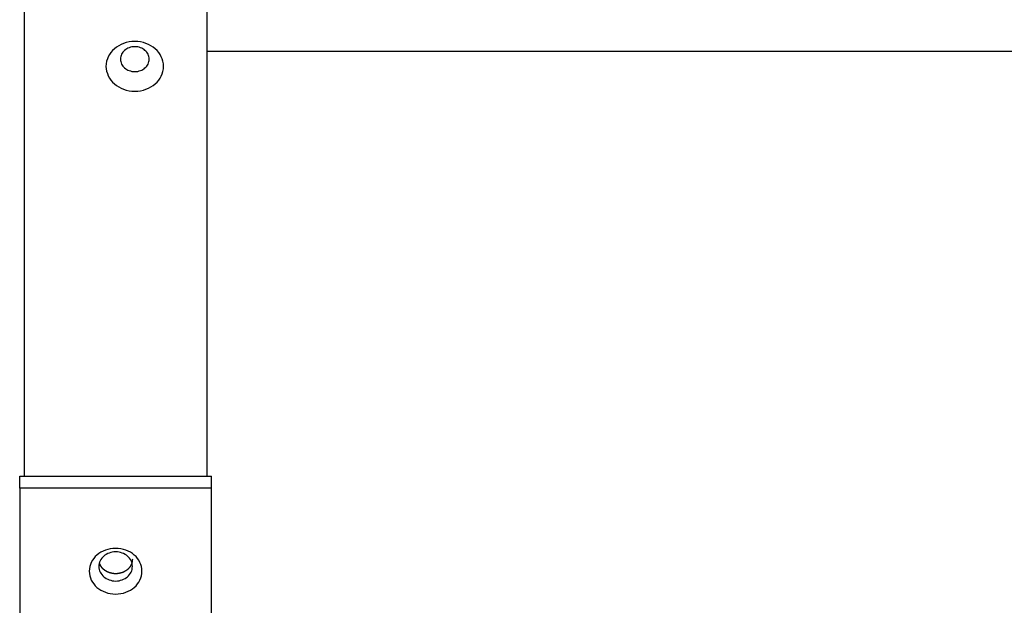
# Model space of a CAD drawing. Extents: x -51 to 51, y -19 to 19.
# Drawn here: x -27 to -25, y -11 to -10 of the extents above; entities that cross this region are included whole.
import ezdxf

# ---------------------------------------------------------------- set-up
doc = ezdxf.new("R2010")
doc.units = 0
doc.layers.get('0').update_dxf_attribs({"linetype": 'CONTINUOUS'})

msp = doc.modelspace()

# ---------------------------------------------------------------- linework, layer by layer
at = {"color": 0}
for points in [[(-27.4216, -10.5177), (-27.4216, -8.2621)], [(-27.4216, -10.5177), (-27.4216, -8.2621)], [(-27.4216, -10.5177), (-27.4216, -8.2621)], [(-27.4216, -10.5177), (-27.4216, -8.2621)], [(-27.4216, -10.5177), (-27.4216, -8.2621)], [(-27.4216, -10.5177), (-27.4216, -8.2621)], [(-27.4216, -10.5177), (-27.4216, -8.2621)], [(-27.4216, -10.5177), (-27.4216, -8.2621)], [(-27.4216, -10.5177), (-27.4216, -8.2621)], [(-27.4216, -10.5177), (-27.4216, -8.2621)], [(-27.4216, -10.5177), (-27.4216, -8.2621)], [(-27.4216, -10.5177), (-27.4216, -8.2621)], [(-27.4216, -10.5177), (-27.4216, -8.2621)], [(-27.4216, -10.5177), (-27.4216, -8.2621)], [(-27.4216, -10.5177), (-27.4216, -8.2621)], [(-27.4216, -10.5177), (-27.4216, -8.2621)], [(-27.4216, -10.5177), (-27.4216, -8.2621)], [(-27.4216, -10.5177), (-27.4216, -8.2621)], [(-27.4216, -10.5177), (-27.4216, -8.2621)], [(-27.4216, -10.5177), (-27.4216, -8.2621)], [(-27.4216, -10.5177), (-27.4216, -8.2621)], [(-27.0416, -8.2621), (-27.0416, -10.5177)], [(-27.0416, -8.2621), (-27.0416, -10.5177)], [(-27.0416, -8.2621), (-27.0416, -10.5177)], [(-27.0416, -8.2621), (-27.0416, -10.5177)], [(-27.0416, -8.2621), (-27.0416, -10.5177)], [(-27.0416, -8.2621), (-27.0416, -10.5177)], [(-27.0416, -8.2621), (-27.0416, -10.5177)], [(-27.0416, -8.2621), (-27.0416, -10.5177)], [(-27.0416, -8.2621), (-27.0416, -10.5177)], [(-27.0416, -8.2621), (-27.0416, -10.5177)], [(-27.0416, -8.2621), (-27.0416, -10.5177)], [(-27.0416, -8.2621), (-27.0416, -10.5177)], [(-27.0416, -8.2621), (-27.0416, -10.5177)], [(-27.0416, -8.2621), (-27.0416, -10.5177)], [(-27.0416, -8.2621), (-27.0416, -10.5177)], [(-27.0416, -8.2621), (-27.0416, -10.5177)], [(-27.0416, -8.2621), (-27.0416, -10.5177)], [(-27.0416, -8.2621), (-27.0416, -10.5177)], [(-27.0416, -8.2621), (-27.0416, -10.5177)], [(-27.0416, -8.2621), (-27.0416, -10.5177)], [(-27.0416, -8.2621), (-27.0416, -10.5177)], [(-27.1316, -9.6625), (-27.1316, -9.6625), (-27.1318, -9.6571), (-27.1327, -9.652), (-27.1341, -9.647), (-27.1362, -9.6423), (-27.1386, -9.6377), (-27.1417, -9.6334), (-27.1451, -9.6294), (-27.1491, -9.6258), (-27.1532, -9.6223), (-27.1579, -9.6194), (-27.1628, -9.6167), (-27.1682, -9.6146), (-27.1736, -9.6128), (-27.1794, -9.6116), (-27.1853, -9.6107), (-27.1916, -9.6106), (-27.1916, -9.6106), (-27.1976, -9.6107), (-27.2036, -9.6116), (-27.2093, -9.6128), (-27.2149, -9.6146), (-27.2201, -9.6167), (-27.2251, -9.6194), (-27.2297, -9.6223), (-27.234, -9.6258), (-27.2378, -9.6294), (-27.2412, -9.6334), (-27.2442, -9.6377), (-27.2468, -9.6423), (-27.2488, -9.647), (-27.2503, -9.652), (-27.2512, -9.6571), (-27.2516, -9.6625), (-27.2516, -9.6625), (-27.2512, -9.6676), (-27.2503, -9.6728), (-27.2488, -9.6777), (-27.2468, -9.6826), (-27.2442, -9.6871), (-27.2412, -9.6914), (-27.2378, -9.6954), (-27.234, -9.6992), (-27.2297, -9.7024), (-27.2251, -9.7055), (-27.2201, -9.7081), (-27.2149, -9.7103), (-27.2093, -9.712), (-27.2036, -9.7133), (-27.1976, -9.7142), (-27.1916, -9.7145), (-27.1916, -9.7145), (-27.1853, -9.7142), (-27.1794, -9.7133), (-27.1736, -9.712), (-27.1682, -9.7103), (-27.1628, -9.7081), (-27.1579, -9.7055), (-27.1532, -9.7024), (-27.1491, -9.6992), (-27.1451, -9.6954), (-27.1417, -9.6914), (-27.1386, -9.6871), (-27.1362, -9.6827), (-27.1341, -9.6778), (-27.1327, -9.6729), (-27.1318, -9.6677), (-27.1316, -9.6626)], [(-27.1616, -9.6475), (-27.1616, -9.6475), (-27.1617, -9.6448), (-27.1621, -9.6421), (-27.1628, -9.6396), (-27.1639, -9.6373), (-27.165, -9.6349), (-27.1666, -9.6328), (-27.1683, -9.6308), (-27.1703, -9.6291), (-27.1723, -9.6273), (-27.1747, -9.6259), (-27.1771, -9.6246), (-27.1798, -9.6236), (-27.1825, -9.6226), (-27.1854, -9.622), (-27.1884, -9.6216), (-27.1916, -9.6216), (-27.1916, -9.6216), (-27.1945, -9.6216), (-27.1975, -9.622), (-27.2003, -9.6226), (-27.2032, -9.6236), (-27.2057, -9.6246), (-27.2083, -9.6259), (-27.2105, -9.6273), (-27.2128, -9.6291), (-27.2146, -9.6308), (-27.2164, -9.6328), (-27.2178, -9.6349), (-27.2192, -9.6373), (-27.2201, -9.6396), (-27.2209, -9.6421), (-27.2213, -9.6448), (-27.2216, -9.6475), (-27.2216, -9.6475), (-27.2213, -9.65), (-27.2209, -9.6527), (-27.2201, -9.6551), (-27.2192, -9.6576), (-27.2178, -9.6597), (-27.2164, -9.662), (-27.2146, -9.6639), (-27.2128, -9.6659), (-27.2105, -9.6674), (-27.2083, -9.6689), (-27.2057, -9.6702), (-27.2032, -9.6714), (-27.2003, -9.6721), (-27.1975, -9.6729), (-27.1945, -9.6733), (-27.1916, -9.6735), (-27.1916, -9.6735), (-27.1884, -9.6733), (-27.1854, -9.6729), (-27.1825, -9.6721), (-27.1798, -9.6714), (-27.1771, -9.6702), (-27.1747, -9.6689), (-27.1723, -9.6674), (-27.1703, -9.6659), (-27.1683, -9.6639), (-27.1666, -9.662), (-27.165, -9.6597), (-27.1639, -9.6576), (-27.1628, -9.6551), (-27.1621, -9.6527), (-27.1617, -9.65), (-27.1616, -9.6476)], [(-27.0416, -9.631), (-27.0416, -9.631)], [(-27.0416, -9.631), (-23.0416, -9.631)], [(-27.0416, -9.631), (-23.0416, -9.631)], [(-27.0416, -9.631), (-23.0416, -9.631)], [(-27.0416, -9.631), (-23.0416, -9.631)], [(-27.0416, -9.631), (-23.0416, -9.631)], [(-27.0416, -9.631), (-23.0416, -9.631)], [(-27.0416, -9.631), (-23.0416, -9.631)], [(-27.0416, -9.631), (-23.0416, -9.631)], [(-27.0416, -9.631), (-23.0416, -9.631)], [(-27.0416, -9.631), (-23.0416, -9.631)], [(-27.0416, -9.631), (-23.0416, -9.631)], [(-27.0416, -9.631), (-23.0416, -9.631)], [(-27.0416, -9.631), (-23.0416, -9.631)], [(-27.0416, -9.631), (-23.0416, -9.631)], [(-27.0416, -9.631), (-23.0416, -9.631)], [(-27.0416, -9.631), (-23.0416, -9.631)], [(-27.0416, -9.631), (-23.0416, -9.631)], [(-27.0416, -9.631), (-23.0416, -9.631)], [(-27.0416, -9.631), (-23.0416, -9.631)], [(-27.0416, -9.631), (-23.0416, -9.631)], [(-27.0416, -9.631), (-23.0416, -9.631)], [(-27.4316, -10.5177), (-27.4316, -10.5177)], [(-27.4316, -10.5177), (-27.0316, -10.5177)], [(-27.4316, -10.5177), (-27.0316, -10.5177)], [(-27.4316, -10.5177), (-27.0316, -10.5177)], [(-27.4316, -10.5177), (-27.0316, -10.5177)], [(-27.4316, -10.5177), (-27.0316, -10.5177)], [(-27.4316, -10.5177), (-27.0316, -10.5177)], [(-27.4316, -10.5177), (-27.0316, -10.5177)], [(-27.4316, -10.5177), (-27.0316, -10.5177)], [(-27.4316, -10.5177), (-27.0316, -10.5177)], [(-27.4316, -10.5177), (-27.0316, -10.5177)], [(-27.4316, -10.5177), (-27.0316, -10.5177)], [(-27.4316, -10.5177), (-27.0316, -10.5177)], [(-27.4316, -10.5177), (-27.0316, -10.5177)], [(-27.4316, -10.5177), (-27.0316, -10.5177)], [(-27.4316, -10.5177), (-27.0316, -10.5177)], [(-27.4316, -10.5177), (-27.0316, -10.5177)], [(-27.4316, -10.5177), (-27.0316, -10.5177)], [(-27.4316, -10.5177), (-27.0316, -10.5177)], [(-27.4316, -10.5177), (-27.0316, -10.5177)], [(-27.4316, -10.5177), (-27.0316, -10.5177)], [(-27.4316, -10.5177), (-27.0316, -10.5177)], [(-27.4316, -10.5177), (-27.4316, -10.5177)], [(-27.4316, -10.5427), (-27.4316, -10.5177)], [(-27.4316, -10.5427), (-27.4316, -10.5177)], [(-27.4316, -10.5427), (-27.4316, -10.5177)], [(-27.4316, -10.5427), (-27.4316, -10.5177)], [(-27.4316, -10.5427), (-27.4316, -10.5177)], [(-27.4316, -10.5427), (-27.4316, -10.5177)], [(-27.4316, -10.5427), (-27.4316, -10.5177)], [(-27.4316, -10.5427), (-27.4316, -10.5177)], [(-27.4316, -10.5427), (-27.4316, -10.5177)], [(-27.4316, -10.5427), (-27.4316, -10.5177)], [(-27.4316, -10.5427), (-27.4316, -10.5177)], [(-27.4316, -10.5427), (-27.4316, -10.5177)], [(-27.4316, -10.5427), (-27.4316, -10.5177)], [(-27.4316, -10.5427), (-27.4316, -10.5177)], [(-27.4316, -10.5427), (-27.4316, -10.5177)], [(-27.4316, -10.5427), (-27.4316, -10.5177)], [(-27.4316, -10.5427), (-27.4316, -10.5177)], [(-27.4316, -10.5427), (-27.4316, -10.5177)], [(-27.4316, -10.5427), (-27.4316, -10.5177)], [(-27.4316, -10.5427), (-27.4316, -10.5177)], [(-27.4316, -10.5427), (-27.4316, -10.5177)], [(-27.4216, -10.5177), (-27.4216, -10.5177)], [(-27.0416, -10.5177), (-27.0416, -10.5177)], [(-27.0316, -10.5177), (-27.0316, -10.5177)], [(-27.0316, -10.5177), (-27.0316, -10.5177)], [(-27.0316, -10.5427), (-27.0316, -10.5177)], [(-27.0316, -10.5427), (-27.0316, -10.5177)], [(-27.0316, -10.5427), (-27.0316, -10.5177)], [(-27.0316, -10.5427), (-27.0316, -10.5177)], [(-27.0316, -10.5427), (-27.0316, -10.5177)], [(-27.0316, -10.5427), (-27.0316, -10.5177)], [(-27.0316, -10.5427), (-27.0316, -10.5177)], [(-27.0316, -10.5427), (-27.0316, -10.5177)], [(-27.0316, -10.5427), (-27.0316, -10.5177)], [(-27.0316, -10.5427), (-27.0316, -10.5177)], [(-27.0316, -10.5427), (-27.0316, -10.5177)], [(-27.0316, -10.5427), (-27.0316, -10.5177)], [(-27.0316, -10.5427), (-27.0316, -10.5177)], [(-27.0316, -10.5427), (-27.0316, -10.5177)], [(-27.0316, -10.5427), (-27.0316, -10.5177)], [(-27.0316, -10.5427), (-27.0316, -10.5177)], [(-27.0316, -10.5427), (-27.0316, -10.5177)], [(-27.0316, -10.5427), (-27.0316, -10.5177)], [(-27.0316, -10.5427), (-27.0316, -10.5177)], [(-27.0316, -10.5427), (-27.0316, -10.5177)], [(-27.0316, -10.5427), (-27.0316, -10.5177)], [(-27.4316, -10.5427), (-27.4316, -10.5427)], [(-27.0316, -10.5427), (-27.4316, -10.5427)], [(-27.0316, -10.5427), (-27.4316, -10.5427)], [(-27.0316, -10.5427), (-27.4316, -10.5427)], [(-27.0316, -10.5427), (-27.4316, -10.5427)], [(-27.0316, -10.5427), (-27.4316, -10.5427)], [(-27.0316, -10.5427), (-27.4316, -10.5427)], [(-27.0316, -10.5427), (-27.4316, -10.5427)], [(-27.0316, -10.5427), (-27.4316, -10.5427)], [(-27.0316, -10.5427), (-27.4316, -10.5427)], [(-27.0316, -10.5427), (-27.4316, -10.5427)], [(-27.0316, -10.5427), (-27.4316, -10.5427)], [(-27.0316, -10.5427), (-27.4316, -10.5427)], [(-27.0316, -10.5427), (-27.4316, -10.5427)], [(-27.0316, -10.5427), (-27.4316, -10.5427)], [(-27.0316, -10.5427), (-27.4316, -10.5427)], [(-27.0316, -10.5427), (-27.4316, -10.5427)], [(-27.0316, -10.5427), (-27.4316, -10.5427)], [(-27.0316, -10.5427), (-27.4316, -10.5427)], [(-27.0316, -10.5427), (-27.4316, -10.5427)], [(-27.0316, -10.5427), (-27.4316, -10.5427)], [(-27.0316, -10.5427), (-27.4316, -10.5427)], [(-27.4316, -10.5427), (-27.4316, -10.5427)], [(-27.4316, -10.5427), (-27.4316, -11.8418)], [(-27.4316, -10.5427), (-27.4316, -11.8418)], [(-27.4316, -10.5427), (-27.4316, -11.8418)], [(-27.4316, -10.5427), (-27.4316, -11.8418)], [(-27.4316, -10.5427), (-27.4316, -11.8418)], [(-27.4316, -10.5427), (-27.4316, -11.8418)], [(-27.4316, -10.5427), (-27.4316, -11.8418)], [(-27.4316, -10.5427), (-27.4316, -11.8418)], [(-27.4316, -10.5427), (-27.4316, -11.8418)], [(-27.4316, -10.5427), (-27.4316, -11.8418)], [(-27.4316, -10.5427), (-27.4316, -11.8418)], [(-27.4316, -10.5427), (-27.4316, -11.8418)], [(-27.4316, -10.5427), (-27.4316, -11.8418)], [(-27.4316, -10.5427), (-27.4316, -11.8418)], [(-27.4316, -10.5427), (-27.4316, -11.8418)], [(-27.4316, -10.5427), (-27.4316, -11.8418)], [(-27.4316, -10.5427), (-27.4316, -11.8418)], [(-27.4316, -10.5427), (-27.4316, -11.8418)], [(-27.4316, -10.5427), (-27.4316, -11.8418)], [(-27.4316, -10.5427), (-27.4316, -11.8418)], [(-27.4316, -10.5427), (-27.4316, -11.8418)], [(-27.4316, -10.5427), (-27.4316, -10.5427)], [(-27.0316, -10.5427), (-27.0316, -10.5427)], [(-27.0316, -11.8418), (-27.0316, -10.5427)], [(-27.0316, -11.8418), (-27.0316, -10.5427)], [(-27.0316, -11.8418), (-27.0316, -10.5427)], [(-27.0316, -11.8418), (-27.0316, -10.5427)], [(-27.0316, -11.8418), (-27.0316, -10.5427)], [(-27.0316, -11.8418), (-27.0316, -10.5427)], [(-27.0316, -11.8418), (-27.0316, -10.5427)], [(-27.0316, -11.8418), (-27.0316, -10.5427)], [(-27.0316, -11.8418), (-27.0316, -10.5427)], [(-27.0316, -11.8418), (-27.0316, -10.5427)], [(-27.0316, -11.8418), (-27.0316, -10.5427)], [(-27.0316, -11.8418), (-27.0316, -10.5427)], [(-27.0316, -11.8418), (-27.0316, -10.5427)], [(-27.0316, -11.8418), (-27.0316, -10.5427)], [(-27.0316, -11.8418), (-27.0316, -10.5427)], [(-27.0316, -11.8418), (-27.0316, -10.5427)], [(-27.0316, -11.8418), (-27.0316, -10.5427)], [(-27.0316, -11.8418), (-27.0316, -10.5427)], [(-27.0316, -11.8418), (-27.0316, -10.5427)], [(-27.0316, -11.8418), (-27.0316, -10.5427)], [(-27.0316, -11.8418), (-27.0316, -10.5427)], [(-27.0316, -10.5427), (-27.0316, -10.5427)], [(-27.0316, -10.5427), (-27.0316, -10.5427)], [(-27.1766, -10.7159), (-27.1766, -10.7159), (-27.1767, -10.7109), (-27.1776, -10.7062), (-27.1788, -10.7016), (-27.1808, -10.6973), (-27.183, -10.693), (-27.1858, -10.6891), (-27.1889, -10.6854), (-27.1926, -10.6822), (-27.1964, -10.679), (-27.2007, -10.6763), (-27.2052, -10.6739), (-27.2101, -10.672), (-27.2151, -10.6703), (-27.2204, -10.6692), (-27.2259, -10.6684), (-27.2316, -10.6683), (-27.2316, -10.6683), (-27.2371, -10.6684), (-27.2426, -10.6692), (-27.2478, -10.6703), (-27.2529, -10.672), (-27.2576, -10.6739), (-27.2622, -10.6763), (-27.2664, -10.679), (-27.2704, -10.6822), (-27.2739, -10.6854), (-27.2771, -10.6891), (-27.2798, -10.693), (-27.2822, -10.6973), (-27.284, -10.7016), (-27.2854, -10.7062), (-27.2863, -10.7109), (-27.2866, -10.7159), (-27.2866, -10.7159), (-27.2863, -10.7207), (-27.2854, -10.7254), (-27.284, -10.7299), (-27.2822, -10.7344), (-27.2798, -10.7384), (-27.2771, -10.7424), (-27.2739, -10.7461), (-27.2704, -10.7496), (-27.2664, -10.7525), (-27.2622, -10.7553), (-27.2576, -10.7577), (-27.2529, -10.7598), (-27.2478, -10.7613), (-27.2426, -10.7625), (-27.2371, -10.7633), (-27.2316, -10.7636), (-27.2316, -10.7636), (-27.2259, -10.7633), (-27.2204, -10.7625), (-27.2151, -10.7613), (-27.2101, -10.7598), (-27.2052, -10.7577), (-27.2007, -10.7553), (-27.1964, -10.7525), (-27.1926, -10.7496), (-27.1889, -10.7461), (-27.1858, -10.7424), (-27.183, -10.7384), (-27.1808, -10.7344), (-27.1788, -10.7299), (-27.1776, -10.7254), (-27.1767, -10.7207), (-27.1766, -10.716)], [(-27.1966, -10.7059), (-27.1966, -10.7059), (-27.1967, -10.7027), (-27.1972, -10.6997), (-27.1979, -10.6967), (-27.1992, -10.694), (-27.2006, -10.6913), (-27.2024, -10.6888), (-27.2044, -10.6864), (-27.2068, -10.6844), (-27.2091, -10.6824), (-27.2119, -10.6807), (-27.2148, -10.6791), (-27.2179, -10.6779), (-27.2211, -10.6768), (-27.2244, -10.6761), (-27.2279, -10.6757), (-27.2316, -10.6756), (-27.2316, -10.6756), (-27.235, -10.6757), (-27.2385, -10.6761), (-27.2418, -10.6768), (-27.2451, -10.6779), (-27.2481, -10.6791), (-27.251, -10.6807), (-27.2537, -10.6824), (-27.2563, -10.6844), (-27.2585, -10.6864), (-27.2605, -10.6888), (-27.2622, -10.6913), (-27.2638, -10.694), (-27.2649, -10.6967), (-27.2658, -10.6997), (-27.2663, -10.7027), (-27.2666, -10.7059), (-27.2666, -10.7059), (-27.2663, -10.7089), (-27.2658, -10.712), (-27.2649, -10.7148), (-27.2638, -10.7177), (-27.2622, -10.7202), (-27.2605, -10.7228), (-27.2585, -10.7251), (-27.2563, -10.7274), (-27.2537, -10.7292), (-27.251, -10.731), (-27.2481, -10.7324), (-27.2451, -10.7338), (-27.2418, -10.7348), (-27.2385, -10.7356), (-27.235, -10.736), (-27.2316, -10.7363), (-27.2316, -10.7363), (-27.2279, -10.736), (-27.2244, -10.7356), (-27.2211, -10.7348), (-27.2179, -10.7338), (-27.2148, -10.7324), (-27.2119, -10.731), (-27.2091, -10.7292), (-27.2068, -10.7274), (-27.2044, -10.7251), (-27.2024, -10.7228), (-27.2006, -10.7202), (-27.1992, -10.7177), (-27.1979, -10.7148), (-27.1972, -10.712), (-27.1967, -10.709), (-27.1966, -10.706)], [(-27.2316, -10.7213), (-27.2329, -10.7212), (-27.2329, -10.7212), (-27.2329, -10.7212), (-27.2329, -10.7212), (-27.2329, -10.7212), (-27.2332, -10.7212), (-27.2332, -10.7212), (-27.2332, -10.7212), (-27.2332, -10.7212), (-27.2335, -10.7212), (-27.2335, -10.7212), (-27.2335, -10.7212), (-27.2335, -10.7212), (-27.2338, -10.7212), (-27.2338, -10.7212), (-27.2339, -10.7212), (-27.2339, -10.7212), (-27.2342, -10.7212), (-27.2342, -10.7212), (-27.2342, -10.7211), (-27.2342, -10.7211), (-27.2342, -10.7211), (-27.2345, -10.7211), (-27.2345, -10.7211), (-27.2345, -10.7211), (-27.2345, -10.7211), (-27.2348, -10.7211), (-27.2348, -10.7211), (-27.2348, -10.7211), (-27.2348, -10.7211), (-27.2351, -10.7211), (-27.2351, -10.7211), (-27.2352, -10.7211), (-27.2352, -10.7211), (-27.2355, -10.7211), (-27.2355, -10.7211), (-27.2355, -10.7209), (-27.2355, -10.7209), (-27.2355, -10.7209), (-27.2358, -10.7209), (-27.2358, -10.7209), (-27.2358, -10.7209), (-27.2358, -10.7209), (-27.2361, -10.7209), (-27.2361, -10.7209), (-27.2361, -10.7209), (-27.2361, -10.7209), (-27.2364, -10.7209), (-27.2364, -10.7209), (-27.2365, -10.7209), (-27.2365, -10.7209), (-27.2368, -10.7209), (-27.2368, -10.7209), (-27.2368, -10.7207), (-27.2368, -10.7207), (-27.2368, -10.7207), (-27.2371, -10.7207), (-27.2371, -10.7207), (-27.2371, -10.7207), (-27.2371, -10.7207), (-27.2374, -10.7207), (-27.2374, -10.7207), (-27.2374, -10.7207), (-27.2374, -10.7207), (-27.2377, -10.7207), (-27.2377, -10.7207), (-27.2379, -10.7207), (-27.2379, -10.7207), (-27.2382, -10.7207), (-27.2382, -10.7207), (-27.2382, -10.7205), (-27.2382, -10.7205), (-27.2382, -10.7205), (-27.2385, -10.7205), (-27.2385, -10.7205), (-27.2385, -10.7205), (-27.2385, -10.7205), (-27.2388, -10.7205), (-27.2388, -10.7205), (-27.2388, -10.7205), (-27.2388, -10.7205), (-27.2391, -10.7205), (-27.2391, -10.7205), (-27.2392, -10.7205), (-27.2392, -10.7205), (-27.2395, -10.7205), (-27.2395, -10.7205), (-27.2395, -10.7202), (-27.2395, -10.7202), (-27.2395, -10.7202), (-27.2398, -10.7202), (-27.2398, -10.7202), (-27.2398, -10.7202), (-27.2398, -10.7202), (-27.2401, -10.7202), (-27.2401, -10.7202), (-27.2401, -10.7202), (-27.2401, -10.7202), (-27.2404, -10.7202), (-27.2404, -10.7202), (-27.2406, -10.7202), (-27.2406, -10.7202), (-27.2409, -10.7202), (-27.2409, -10.7202), (-27.2409, -10.7199), (-27.2409, -10.7199), (-27.2409, -10.7199), (-27.2412, -10.7199), (-27.2412, -10.7199), (-27.2412, -10.7199), (-27.2412, -10.7199), (-27.2415, -10.7199), (-27.2415, -10.7198), (-27.2415, -10.7198), (-27.2415, -10.7198), (-27.2418, -10.7198), (-27.2418, -10.7198), (-27.242, -10.7198), (-27.242, -10.7198), (-27.2423, -10.7198), (-27.2423, -10.7198), (-27.2423, -10.7195), (-27.2423, -10.7195), (-27.2423, -10.7195), (-27.2426, -10.7195), (-27.2426, -10.7195), (-27.2426, -10.7195), (-27.2426, -10.7195), (-27.2429, -10.7195), (-27.2429, -10.7194), (-27.2429, -10.7194), (-27.2429, -10.7194), (-27.2432, -10.7194), (-27.2432, -10.7194), (-27.2434, -10.7194), (-27.2434, -10.7194), (-27.2437, -10.7194), (-27.2437, -10.7194), (-27.2437, -10.7191), (-27.2437, -10.7191), (-27.2437, -10.7191), (-27.244, -10.7191), (-27.244, -10.7191), (-27.244, -10.7191), (-27.244, -10.7191), (-27.2443, -10.7191), (-27.2443, -10.7189), (-27.2443, -10.7189), (-27.2443, -10.7189), (-27.2446, -10.7189), (-27.2446, -10.7189), (-27.2447, -10.7189), (-27.2447, -10.7189), (-27.245, -10.7189), (-27.245, -10.7189), (-27.245, -10.7186), (-27.245, -10.7186), (-27.245, -10.7186), (-27.2453, -10.7186), (-27.2453, -10.7186), (-27.2453, -10.7186), (-27.2453, -10.7186), (-27.2456, -10.7186), (-27.2456, -10.7184), (-27.2456, -10.7184), (-27.2456, -10.7184), (-27.2459, -10.7184), (-27.2459, -10.7184), (-27.2461, -10.7184), (-27.2461, -10.7184), (-27.2464, -10.7184), (-27.2464, -10.7184), (-27.2464, -10.7181), (-27.2464, -10.7181), (-27.2464, -10.7181), (-27.2467, -10.7181), (-27.2467, -10.7181), (-27.2467, -10.7181), (-27.2467, -10.7181), (-27.247, -10.7181), (-27.247, -10.7178), (-27.247, -10.7178), (-27.247, -10.7178), (-27.2473, -10.7178), (-27.2473, -10.7178), (-27.2475, -10.7178), (-27.2475, -10.7178), (-27.2478, -10.7178), (-27.2478, -10.7178), (-27.2478, -10.7175), (-27.2478, -10.7175), (-27.2478, -10.7175), (-27.2481, -10.7175), (-27.2481, -10.7175), (-27.2481, -10.7175), (-27.2481, -10.7175), (-27.2484, -10.7175), (-27.2484, -10.7172), (-27.2484, -10.7172), (-27.2484, -10.7172), (-27.2487, -10.7172), (-27.2487, -10.7172), (-27.2489, -10.7172), (-27.2489, -10.7172), (-27.2492, -10.7172), (-27.2492, -10.7172), (-27.2492, -10.7169), (-27.2492, -10.7169), (-27.2492, -10.7169), (-27.2495, -10.7169), (-27.2495, -10.7168), (-27.2495, -10.7168), (-27.2495, -10.7168), (-27.2498, -10.7168), (-27.2498, -10.7165), (-27.2498, -10.7165), (-27.2498, -10.7165), (-27.2501, -10.7165), (-27.2501, -10.7165), (-27.2502, -10.7165), (-27.2502, -10.7165), (-27.2505, -10.7165), (-27.2505, -10.7165), (-27.2505, -10.7162), (-27.2505, -10.7162), (-27.2505, -10.7162), (-27.2508, -10.7162), (-27.2508, -10.716), (-27.2508, -10.716), (-27.2508, -10.716), (-27.2511, -10.716), (-27.2511, -10.7157), (-27.2511, -10.7157), (-27.2511, -10.7157), (-27.2514, -10.7157), (-27.2514, -10.7157), (-27.2515, -10.7157), (-27.2515, -10.7157), (-27.2518, -10.7157), (-27.2518, -10.7157), (-27.2518, -10.7154), (-27.2518, -10.7154), (-27.2518, -10.7154), (-27.2521, -10.7154), (-27.2521, -10.7152), (-27.2521, -10.7152), (-27.2521, -10.7152), (-27.2524, -10.7152), (-27.2524, -10.7149), (-27.2524, -10.7149), (-27.2524, -10.7149), (-27.2527, -10.7149), (-27.2527, -10.7149), (-27.2528, -10.7149), (-27.2528, -10.7149), (-27.2531, -10.7149), (-27.2531, -10.7149), (-27.2531, -10.7146), (-27.2531, -10.7146), (-27.2531, -10.7146), (-27.2534, -10.7146), (-27.2534, -10.7143), (-27.2534, -10.7143), (-27.2534, -10.7143), (-27.2537, -10.7143), (-27.2537, -10.714), (-27.2537, -10.714), (-27.2537, -10.714), (-27.254, -10.714), (-27.254, -10.714), (-27.254, -10.714), (-27.254, -10.714), (-27.2543, -10.714), (-27.2543, -10.714), (-27.2543, -10.7137), (-27.2543, -10.7137), (-27.2543, -10.7137), (-27.2546, -10.7137), (-27.2546, -10.7134), (-27.2546, -10.7134), (-27.2546, -10.7134), (-27.2549, -10.7134), (-27.2549, -10.7131), (-27.2549, -10.7131), (-27.2549, -10.7131), (-27.2552, -10.7131), (-27.2552, -10.7131), (-27.2553, -10.7131), (-27.2553, -10.7131), (-27.2556, -10.7131), (-27.2556, -10.7131), (-27.2556, -10.7128), (-27.2556, -10.7128), (-27.2556, -10.7128), (-27.2558, -10.7128), (-27.2558, -10.7125), (-27.2558, -10.7125), (-27.2558, -10.7125), (-27.2561, -10.7125), (-27.2561, -10.7122), (-27.2561, -10.7122), (-27.2561, -10.7122), (-27.2564, -10.7122), (-27.2564, -10.7121), (-27.2564, -10.7121), (-27.2564, -10.7121), (-27.2567, -10.7121), (-27.2567, -10.7121), (-27.2567, -10.7118), (-27.2567, -10.7118), (-27.2567, -10.7118), (-27.2569, -10.7118), (-27.2569, -10.7115), (-27.2569, -10.7115), (-27.2569, -10.7115), (-27.2572, -10.7115), (-27.2572, -10.7112), (-27.2572, -10.7112), (-27.2572, -10.7112), (-27.2575, -10.7112), (-27.2575, -10.711), (-27.2575, -10.711), (-27.2575, -10.711), (-27.2578, -10.711), (-27.2578, -10.711), (-27.2578, -10.7107), (-27.2578, -10.7107), (-27.2578, -10.7107), (-27.258, -10.7107), (-27.258, -10.7104), (-27.258, -10.7104), (-27.258, -10.7104), (-27.2583, -10.7104), (-27.2583, -10.7101), (-27.2583, -10.7101), (-27.2583, -10.7101), (-27.2586, -10.7101), (-27.2586, -10.7099), (-27.2586, -10.7099), (-27.2586, -10.7099), (-27.2589, -10.7099), (-27.2589, -10.7099), (-27.2589, -10.7096), (-27.2589, -10.7096), (-27.2589, -10.7096), (-27.259, -10.7096), (-27.259, -10.7093), (-27.259, -10.7093), (-27.259, -10.7093), (-27.2593, -10.7093), (-27.2593, -10.709), (-27.2593, -10.709), (-27.2593, -10.709), (-27.2596, -10.709), (-27.2596, -10.7088), (-27.2596, -10.7088), (-27.2596, -10.7088), (-27.2599, -10.7088), (-27.2599, -10.7088), (-27.2599, -10.7085), (-27.2599, -10.7085), (-27.2599, -10.7085), (-27.26, -10.7085), (-27.26, -10.7082), (-27.26, -10.7082), (-27.26, -10.7082), (-27.2603, -10.7082), (-27.2603, -10.7079), (-27.2603, -10.7079), (-27.2603, -10.7079), (-27.2606, -10.7079), (-27.2606, -10.7076), (-27.2606, -10.7076), (-27.2606, -10.7076), (-27.2609, -10.7076), (-27.2609, -10.7076), (-27.2609, -10.7073), (-27.2609, -10.7073), (-27.2609, -10.7073), (-27.2609, -10.7073), (-27.2609, -10.707), (-27.2609, -10.707), (-27.2609, -10.707), (-27.2612, -10.707), (-27.2612, -10.7067), (-27.2612, -10.7067), (-27.2612, -10.7067), (-27.2614, -10.7067), (-27.2614, -10.7064), (-27.2614, -10.7064), (-27.2614, -10.7064), (-27.2617, -10.7064), (-27.2617, -10.7064), (-27.2617, -10.7061), (-27.2617, -10.7061), (-27.2617, -10.7061), (-27.2617, -10.7061), (-27.2617, -10.7058), (-27.2617, -10.7058), (-27.2617, -10.7058), (-27.262, -10.7058), (-27.262, -10.7055), (-27.262, -10.7055), (-27.262, -10.7055), (-27.2622, -10.7055), (-27.2622, -10.7053), (-27.2622, -10.7053), (-27.2622, -10.7053), (-27.2625, -10.7053), (-27.2625, -10.7053), (-27.2625, -10.705), (-27.2625, -10.705), (-27.2625, -10.7047), (-27.2625, -10.7047), (-27.2625, -10.7044), (-27.2625, -10.7044), (-27.2625, -10.7044), (-27.2628, -10.7044), (-27.2628, -10.7041), (-27.2628, -10.7041), (-27.2628, -10.7041), (-27.263, -10.7041), (-27.263, -10.7038), (-27.263, -10.7038), (-27.263, -10.7038), (-27.2633, -10.7038), (-27.2633, -10.7038), (-27.2633, -10.7035), (-27.2633, -10.7035), (-27.2633, -10.7032), (-27.2634, -10.7032), (-27.2634, -10.7029), (-27.2634, -10.7029), (-27.2634, -10.7026), (-27.2637, -10.7026), (-27.2637, -10.7023), (-27.2637, -10.7023), (-27.2637, -10.702), (-27.264, -10.702), (-27.264, -10.7017), (-27.264, -10.7017), (-27.264, -10.7015), (-27.2643, -10.7015), (-27.2643, -10.7015), (-27.2643, -10.7012), (-27.2643, -10.7009), (-27.2643, -10.7006), (-27.2646, -10.7006), (-27.2646, -10.7003), (-27.2646, -10.7002), (-27.2646, -10.6999), (-27.2649, -10.6999), (-27.2649, -10.6996), (-27.2649, -10.6993), (-27.2649, -10.699), (-27.2652, -10.699), (-27.2652, -10.6987), (-27.2652, -10.6987), (-27.2652, -10.6984), (-27.2655, -10.6984)], [(-27.1966, -10.6909), (-27.1967, -10.6925), (-27.1967, -10.6925), (-27.1967, -10.6925), (-27.1967, -10.6925), (-27.1967, -10.6925), (-27.1967, -10.6928), (-27.1967, -10.6928), (-27.1967, -10.693), (-27.1967, -10.693), (-27.1967, -10.6933), (-27.1967, -10.6933), (-27.1967, -10.6933), (-27.1967, -10.6933), (-27.1967, -10.6936), (-27.1967, -10.6936), (-27.1967, -10.6939), (-27.1967, -10.6939), (-27.1968, -10.6942), (-27.1968, -10.6942), (-27.1968, -10.6942), (-27.1968, -10.6942), (-27.1968, -10.6942), (-27.1968, -10.6945), (-27.1968, -10.6945), (-27.1968, -10.6946), (-27.1968, -10.6946), (-27.1968, -10.6949), (-27.1968, -10.6949), (-27.1968, -10.6949), (-27.1968, -10.6949), (-27.1968, -10.6952), (-27.1968, -10.6952), (-27.1968, -10.6955), (-27.1968, -10.6955), (-27.1971, -10.6958), (-27.1971, -10.6958), (-27.1971, -10.6958), (-27.1971, -10.6958), (-27.1971, -10.6958), (-27.1971, -10.6961), (-27.1971, -10.6961), (-27.1971, -10.6962), (-27.1971, -10.6962), (-27.1971, -10.6965), (-27.1971, -10.6965), (-27.1971, -10.6965), (-27.1971, -10.6965), (-27.1971, -10.6968), (-27.1971, -10.6968), (-27.1971, -10.6971), (-27.1971, -10.6971), (-27.1974, -10.6974), (-27.1974, -10.6974), (-27.1974, -10.6974), (-27.1974, -10.6974), (-27.1974, -10.6974), (-27.1974, -10.6977), (-27.1974, -10.6977), (-27.1974, -10.6979), (-27.1974, -10.6979), (-27.1976, -10.6982), (-27.1976, -10.6982), (-27.1976, -10.6982), (-27.1976, -10.6982), (-27.1976, -10.6985), (-27.1976, -10.6985), (-27.1976, -10.6988), (-27.1976, -10.6988), (-27.1979, -10.6991), (-27.1979, -10.6991), (-27.1979, -10.6991), (-27.1979, -10.6991), (-27.1979, -10.6991), (-27.1979, -10.6994), (-27.1979, -10.6994), (-27.1979, -10.6995), (-27.1979, -10.6995), (-27.1982, -10.6998), (-27.1982, -10.6998), (-27.1982, -10.6998), (-27.1982, -10.6998), (-27.1982, -10.7001), (-27.1982, -10.7001), (-27.1982, -10.7004), (-27.1982, -10.7004), (-27.1985, -10.7007), (-27.1985, -10.7007), (-27.1985, -10.7007), (-27.1985, -10.7007), (-27.1985, -10.7007), (-27.1985, -10.701), (-27.1985, -10.701), (-27.1985, -10.7011), (-27.1985, -10.7011), (-27.1988, -10.7014), (-27.1988, -10.7014), (-27.1988, -10.7014), (-27.1988, -10.7014), (-27.1989, -10.7017), (-27.1989, -10.7017), (-27.1989, -10.702), (-27.1989, -10.702), (-27.1992, -10.7023), (-27.1992, -10.7023), (-27.1992, -10.7023), (-27.1992, -10.7023), (-27.1992, -10.7023), (-27.1992, -10.7026), (-27.1992, -10.7026), (-27.1992, -10.7026), (-27.1992, -10.7026), (-27.1995, -10.7029), (-27.1995, -10.7029), (-27.1995, -10.7029), (-27.1995, -10.7029), (-27.1996, -10.7032), (-27.1996, -10.7032), (-27.1996, -10.7035), (-27.1996, -10.7035), (-27.1999, -10.7038), (-27.1999, -10.7038), (-27.1999, -10.7038), (-27.1999, -10.7038), (-27.1999, -10.7038), (-27.1999, -10.7041), (-27.1999, -10.7041), (-27.1999, -10.7041), (-27.1999, -10.7041), (-27.2002, -10.7044), (-27.2002, -10.7044), (-27.2002, -10.7044), (-27.2002, -10.7044), (-27.2005, -10.7047), (-27.2005, -10.7047), (-27.2005, -10.705), (-27.2005, -10.705), (-27.2008, -10.7053), (-27.2008, -10.7053), (-27.2008, -10.7053), (-27.2008, -10.7053), (-27.2008, -10.7053), (-27.2009, -10.7056), (-27.2009, -10.7056), (-27.2009, -10.7056), (-27.2009, -10.7056), (-27.2012, -10.7059), (-27.2012, -10.7059), (-27.2012, -10.7059), (-27.2012, -10.7059), (-27.2015, -10.7062), (-27.2015, -10.7062), (-27.2015, -10.7065), (-27.2015, -10.7065), (-27.2018, -10.7068), (-27.2018, -10.7068), (-27.2018, -10.7068), (-27.2018, -10.7068), (-27.2018, -10.7068), (-27.202, -10.7071), (-27.202, -10.7071), (-27.202, -10.7071), (-27.202, -10.7071), (-27.2023, -10.7074), (-27.2023, -10.7074), (-27.2023, -10.7074), (-27.2023, -10.7074), (-27.2026, -10.7077), (-27.2026, -10.7077), (-27.2026, -10.7079), (-27.2026, -10.7079), (-27.2029, -10.7082), (-27.2029, -10.7082), (-27.2029, -10.7082), (-27.2029, -10.7082), (-27.2029, -10.7082), (-27.2032, -10.7085), (-27.2032, -10.7085), (-27.2032, -10.7085), (-27.2032, -10.7085), (-27.2035, -10.7088), (-27.2035, -10.7088), (-27.2035, -10.7088), (-27.2035, -10.7088), (-27.2038, -10.7091), (-27.2038, -10.7091), (-27.2038, -10.7093), (-27.2038, -10.7093), (-27.2041, -10.7096), (-27.2041, -10.7096), (-27.2041, -10.7096), (-27.2041, -10.7096), (-27.2041, -10.7096), (-27.2044, -10.7099), (-27.2044, -10.7099), (-27.2044, -10.7099), (-27.2044, -10.7099), (-27.2047, -10.7102), (-27.2047, -10.7102), (-27.2047, -10.7102), (-27.2047, -10.7102), (-27.205, -10.7105), (-27.205, -10.7105), (-27.205, -10.7106), (-27.205, -10.7106), (-27.2053, -10.7109), (-27.2053, -10.7109), (-27.2053, -10.7109), (-27.2053, -10.7109), (-27.2053, -10.7109), (-27.2056, -10.7112), (-27.2056, -10.7112), (-27.2056, -10.7112), (-27.2056, -10.7112), (-27.2059, -10.7115), (-27.2059, -10.7115), (-27.2059, -10.7115), (-27.2059, -10.7115), (-27.2062, -10.7118), (-27.2062, -10.7118), (-27.2063, -10.7119), (-27.2063, -10.7119), (-27.2066, -10.7122), (-27.2066, -10.7122), (-27.2066, -10.7122), (-27.2066, -10.7122), (-27.2066, -10.7122), (-27.2069, -10.7124), (-27.2069, -10.7124), (-27.2069, -10.7124), (-27.2069, -10.7124), (-27.2072, -10.7127), (-27.2072, -10.7127), (-27.2072, -10.7127), (-27.2072, -10.7127), (-27.2075, -10.713), (-27.2075, -10.713), (-27.2077, -10.713), (-27.2077, -10.713), (-27.208, -10.7133), (-27.208, -10.7133), (-27.208, -10.7133), (-27.208, -10.7133), (-27.208, -10.7133), (-27.2083, -10.7135), (-27.2083, -10.7135), (-27.2083, -10.7135), (-27.2083, -10.7135), (-27.2086, -10.7138), (-27.2086, -10.7138), (-27.2086, -10.7138), (-27.2086, -10.7138), (-27.2089, -10.7141), (-27.2089, -10.7141), (-27.2092, -10.7141), (-27.2092, -10.7141), (-27.2095, -10.7144), (-27.2095, -10.7144), (-27.2095, -10.7144), (-27.2095, -10.7144), (-27.2095, -10.7144), (-27.2098, -10.7145), (-27.2098, -10.7145), (-27.2098, -10.7145), (-27.2098, -10.7145), (-27.2101, -10.7148), (-27.2101, -10.7148), (-27.2101, -10.7148), (-27.2101, -10.7148), (-27.2104, -10.7151), (-27.2104, -10.7151), (-27.2107, -10.7151), (-27.2107, -10.7151), (-27.211, -10.7154), (-27.211, -10.7154), (-27.211, -10.7154), (-27.211, -10.7154), (-27.211, -10.7154), (-27.2113, -10.7154), (-27.2113, -10.7154), (-27.2113, -10.7154), (-27.2113, -10.7154), (-27.2116, -10.7157), (-27.2116, -10.7157), (-27.2116, -10.7157), (-27.2116, -10.7157), (-27.2119, -10.716), (-27.2119, -10.716), (-27.2122, -10.716), (-27.2122, -10.716), (-27.2125, -10.7163), (-27.2125, -10.7163), (-27.2125, -10.7163), (-27.2125, -10.7163), (-27.2125, -10.7163), (-27.2128, -10.7163), (-27.2128, -10.7163), (-27.2129, -10.7163), (-27.2129, -10.7163), (-27.2132, -10.7166), (-27.2132, -10.7166), (-27.2132, -10.7166), (-27.2132, -10.7166), (-27.2135, -10.7169), (-27.2135, -10.7169), (-27.2138, -10.7169), (-27.2138, -10.7169), (-27.2141, -10.7172), (-27.2141, -10.7172), (-27.2141, -10.7172), (-27.2141, -10.7172), (-27.2141, -10.7172), (-27.2144, -10.7172), (-27.2144, -10.7172), (-27.2145, -10.7172), (-27.2145, -10.7172), (-27.2148, -10.7175), (-27.2148, -10.7175), (-27.2148, -10.7175), (-27.2148, -10.7175), (-27.2151, -10.7176), (-27.2151, -10.7176), (-27.2154, -10.7176), (-27.2154, -10.7176), (-27.2157, -10.7179), (-27.2157, -10.7179), (-27.2157, -10.7179), (-27.2157, -10.7179), (-27.2157, -10.7179), (-27.216, -10.7179), (-27.216, -10.7179), (-27.2161, -10.7179), (-27.2161, -10.7179), (-27.2164, -10.7182), (-27.2164, -10.7182), (-27.2164, -10.7182), (-27.2164, -10.7182), (-27.2167, -10.7183), (-27.2167, -10.7183), (-27.217, -10.7183), (-27.217, -10.7183), (-27.2173, -10.7186), (-27.2173, -10.7186), (-27.2173, -10.7186), (-27.2173, -10.7186), (-27.2173, -10.7186), (-27.2176, -10.7186), (-27.2176, -10.7186), (-27.2178, -10.7186), (-27.2178, -10.7186), (-27.2181, -10.7189), (-27.2181, -10.7189), (-27.2181, -10.7189), (-27.2181, -10.7189), (-27.2184, -10.7189), (-27.2184, -10.7189), (-27.2187, -10.7189), (-27.2187, -10.7189), (-27.219, -10.7192), (-27.219, -10.7192), (-27.219, -10.7192), (-27.219, -10.7192), (-27.219, -10.7192), (-27.2193, -10.7192), (-27.2193, -10.7192), (-27.2194, -10.7192), (-27.2194, -10.7192), (-27.2197, -10.7194), (-27.2197, -10.7194), (-27.2197, -10.7194), (-27.2197, -10.7194), (-27.22, -10.7194), (-27.22, -10.7194), (-27.2203, -10.7194), (-27.2203, -10.7194), (-27.2206, -10.7197), (-27.2206, -10.7197), (-27.2206, -10.7197), (-27.2206, -10.7197), (-27.2206, -10.7197), (-27.2209, -10.7197), (-27.2209, -10.7197), (-27.221, -10.7197), (-27.221, -10.7197), (-27.2213, -10.7198), (-27.2213, -10.7198), (-27.2213, -10.7198), (-27.2213, -10.7198), (-27.2216, -10.7198), (-27.2216, -10.7198), (-27.2219, -10.7198), (-27.2219, -10.7198), (-27.2222, -10.7201), (-27.2222, -10.7201), (-27.2222, -10.7201), (-27.2222, -10.7201), (-27.2222, -10.7201), (-27.2225, -10.7201), (-27.2225, -10.7201), (-27.2225, -10.7201), (-27.2225, -10.7201), (-27.2228, -10.7202), (-27.2228, -10.7202), (-27.2228, -10.7202), (-27.2228, -10.7202), (-27.2231, -10.7202), (-27.2231, -10.7202), (-27.2234, -10.7202), (-27.2234, -10.7202), (-27.2237, -10.7205), (-27.2237, -10.7205), (-27.2237, -10.7205), (-27.2237, -10.7205), (-27.2237, -10.7205), (-27.224, -10.7205), (-27.224, -10.7205), (-27.2243, -10.7205), (-27.2243, -10.7205), (-27.2246, -10.7205), (-27.2246, -10.7205), (-27.2246, -10.7205), (-27.2246, -10.7205), (-27.2249, -10.7205), (-27.2249, -10.7205), (-27.2252, -10.7205), (-27.2252, -10.7205), (-27.2255, -10.7208), (-27.2255, -10.7208), (-27.2255, -10.7208), (-27.2258, -10.7208), (-27.2258, -10.7208), (-27.2261, -10.7208), (-27.2261, -10.7208), (-27.2264, -10.7208), (-27.2264, -10.7208), (-27.2267, -10.7208), (-27.2267, -10.7208), (-27.227, -10.7208), (-27.227, -10.7208), (-27.2273, -10.7208), (-27.2273, -10.7208), (-27.2276, -10.7208), (-27.2279, -10.7208), (-27.2282, -10.721), (-27.2282, -10.721), (-27.2282, -10.721), (-27.2285, -10.721), (-27.2286, -10.721), (-27.2289, -10.721), (-27.2289, -10.721), (-27.2292, -10.721), (-27.2295, -10.721), (-27.2298, -10.721), (-27.2298, -10.721), (-27.2301, -10.721), (-27.2304, -10.721), (-27.2307, -10.721), (-27.2307, -10.721), (-27.231, -10.721), (-27.2313, -10.721), (-27.2316, -10.7213)]]:
    msp.add_lwpolyline(points, dxfattribs=at)

doc.saveas('drawing.dxf')
